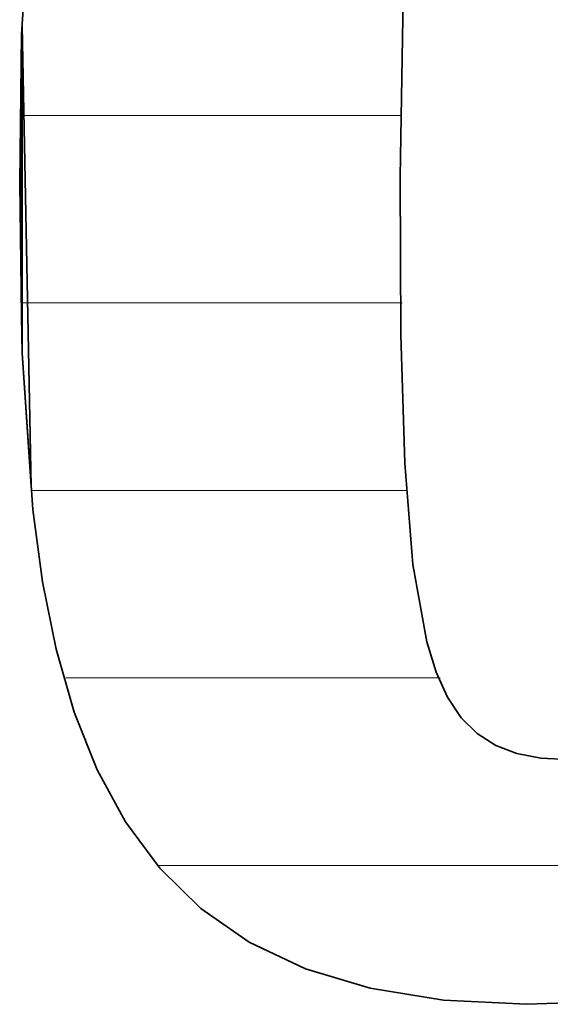
# Model space of a CAD drawing. Units: millimetres. Extents: x 59 to 11996, y 24 to 8424.
# Drawn here: x 8649 to 8669, y 254 to 291 of the extents above; entities that cross this region are included whole.
import ezdxf

# ---------------------------------------------------------------- set-up
doc = ezdxf.new("R2010")
doc.units = ezdxf.units.MM
doc.header["$MEASUREMENT"] = 0
doc.layers.add('(1) Shape lines', color=7, linetype='Continuous', lineweight=35)
doc.layers.add('(9) Sheet', color=7, linetype='Continuous', lineweight=35)

# ---------------------------------------------------------------- blocks, each defined once
blk = doc.blocks.new('HATCH_934_cd782fc6-ec32-4a37-adfa-5944783dbd46')
at = {"layer": '(1) Shape lines', "color": 0, "lineweight": 9}
for p, q in [((8648.968, 287), (8648.928, 287)), ((8648.968, 280), (8648.961, 280))]:
    blk.add_line(p, q, dxfattribs=at)
blk = doc.blocks.new('HATCH_937_643fc829-d445-4077-89b9-2d7290a57b8b')
at = {"layer": '(1) Shape lines', "color": 0, "lineweight": 9}
for p, q in [((8648.974, 287), (8648.968, 287)), ((8648.986, 280), (8648.968, 280))]:
    blk.add_line(p, q, dxfattribs=at)
blk = doc.blocks.new('HATCH_938_7577572f-6624-4d08-90df-a6a5df8d317c')
at = {"layer": '(1) Shape lines', "color": 0, "lineweight": 9}
for p, q in [((8648.989, 287), (8648.974, 287)), ((8648.989, 280), (8648.986, 280))]:
    blk.add_line(p, q, dxfattribs=at)
blk = doc.blocks.new('HATCH_941_7d19256b-a9c7-4f3d-b929-5c071aee1926')
at = {"layer": '(1) Shape lines', "color": 0, "lineweight": 9}
for p, q in [((8649.055, 287), (8648.989, 287)), ((8649.192, 280), (8648.989, 280))]:
    blk.add_line(p, q, dxfattribs=at)
blk = doc.blocks.new('HATCH_942_c3587c8c-ec51-46e6-9055-d845896bde26')
at = {"layer": '(1) Shape lines', "color": 0, "lineweight": 9}
for p, q in [((8649.327, 294), (8649.232, 294)), ((8649.327, 287), (8649.055, 287)), ((8649.327, 280), (8649.192, 280))]:
    blk.add_line(p, q, dxfattribs=at)
blk = doc.blocks.new('HATCH_945_0edd5adb-49d3-4eb6-80c4-0fb66a93c288')
at = {"layer": '(1) Shape lines', "color": 0, "lineweight": 9}
for p, q in [((8649.331, 294), (8649.327, 294)), ((8649.348, 287), (8649.327, 287)), ((8649.366, 280), (8649.327, 280)), ((8649.384, 273), (8649.337, 273))]:
    blk.add_line(p, q, dxfattribs=at)
blk = doc.blocks.new('HATCH_946_c4d40dcd-f852-42f3-83ff-1d250c186b62')
at = {"layer": '(1) Shape lines', "color": 0, "lineweight": 9}
for p, q in [((8649.386, 294), (8649.331, 294)), ((8649.386, 287), (8649.348, 287)), ((8649.386, 280), (8649.366, 280)), ((8649.386, 273), (8649.384, 273))]:
    blk.add_line(p, q, dxfattribs=at)
blk = doc.blocks.new('HATCH_949_1a15273e-247f-4dac-b4de-9fb773b1969a')
at = {"layer": '(1) Shape lines', "color": 0, "lineweight": 9}
for p, q in [((8649.436, 294), (8649.386, 294)), ((8649.632, 287), (8649.386, 287)), ((8649.829, 280), (8649.386, 280)), ((8650.026, 273), (8649.386, 273))]:
    blk.add_line(p, q, dxfattribs=at)
blk = doc.blocks.new('HATCH_950_a25374e6-f0fe-4f23-a80b-7b257e609bea')
at = {"layer": '(1) Shape lines', "color": 0, "lineweight": 9}
for p, q in [((8650.179, 294), (8649.436, 294)), ((8650.179, 287), (8649.632, 287)), ((8650.179, 280), (8649.829, 280)), ((8650.179, 273), (8650.026, 273))]:
    blk.add_line(p, q, dxfattribs=at)
blk = doc.blocks.new('HATCH_953_db566480-e021-4cd6-83ec-e9da8ceadf63')
at = {"layer": '(1) Shape lines', "color": 0, "lineweight": 9}
for p, q in [((8650.194, 294), (8650.179, 294)), ((8650.211, 287), (8650.179, 287)), ((8650.228, 280), (8650.179, 280)), ((8650.245, 273), (8650.179, 273))]:
    blk.add_line(p, q, dxfattribs=at)
blk = doc.blocks.new('HATCH_954_b7fc21ca-eb41-46ff-9e55-0a739d996650')
at = {"layer": '(1) Shape lines', "color": 0, "lineweight": 9}
for p, q in [((8650.259, 294), (8650.194, 294)), ((8650.259, 287), (8650.211, 287)), ((8650.259, 280), (8650.228, 280)), ((8650.259, 273), (8650.245, 273))]:
    blk.add_line(p, q, dxfattribs=at)
blk = doc.blocks.new('HATCH_957_c55fec79-ac90-43a3-aa09-f47065400b6c')
at = {"layer": '(1) Shape lines', "color": 0, "lineweight": 9}
for p, q in [((8650.519, 294), (8650.259, 294)), ((8650.79, 287), (8650.259, 287)), ((8651.062, 280), (8650.259, 280)), ((8651.333, 273), (8650.259, 273)), ((8651.605, 266), (8650.62, 266))]:
    blk.add_line(p, q, dxfattribs=at)
blk = doc.blocks.new('HATCH_958_375303de-f7df-4b89-875a-c5967cfc9833')
at = {"layer": '(1) Shape lines', "color": 0, "lineweight": 9}
for p, q in [((8651.732, 301), (8650.364, 301)), ((8651.732, 294), (8650.519, 294)), ((8651.732, 287), (8650.79, 287)), ((8651.732, 280), (8651.062, 280)), ((8651.732, 273), (8651.333, 273)), ((8651.732, 266), (8651.605, 266))]:
    blk.add_line(p, q, dxfattribs=at)
blk = doc.blocks.new('HATCH_961_9691882a-7ce5-424e-a276-f0f2dac8e65b')
at = {"layer": '(1) Shape lines', "color": 0, "lineweight": 9}
for p, q in [((8651.737, 301), (8651.732, 301)), ((8651.745, 294), (8651.732, 294)), ((8651.753, 287), (8651.732, 287)), ((8651.761, 280), (8651.732, 280)), ((8651.769, 273), (8651.732, 273)), ((8651.777, 266), (8651.732, 266))]:
    blk.add_line(p, q, dxfattribs=at)
blk = doc.blocks.new('HATCH_962_f9d8cd22-744b-4a43-b0e1-c40feb48ec49')
at = {"layer": '(1) Shape lines', "color": 0, "lineweight": 9}
for p, q in [((8651.781, 301), (8651.737, 301)), ((8651.781, 294), (8651.745, 294)), ((8651.781, 287), (8651.753, 287)), ((8651.781, 280), (8651.761, 280)), ((8651.781, 273), (8651.769, 273)), ((8651.781, 266), (8651.777, 266))]:
    blk.add_line(p, q, dxfattribs=at)
blk = doc.blocks.new('HATCH_965_5372bea8-a0fa-4701-aeb2-9abc51eb59bb')
at = {"layer": '(1) Shape lines', "color": 0, "lineweight": 9}
for p, q in [((8651.878, 301), (8651.781, 301)), ((8652.044, 294), (8651.781, 294)), ((8652.21, 287), (8651.781, 287)), ((8652.377, 280), (8651.781, 280)), ((8652.543, 273), (8651.781, 273)), ((8652.709, 266), (8651.781, 266))]:
    blk.add_line(p, q, dxfattribs=at)
blk = doc.blocks.new('HATCH_966_8b434a63-b426-47f8-b933-40547f3e15c5')
at = {"layer": '(1) Shape lines', "color": 0, "lineweight": 9}
for p, q in [((8652.837, 301), (8651.878, 301)), ((8652.837, 294), (8652.044, 294)), ((8652.837, 287), (8652.21, 287)), ((8652.837, 280), (8652.377, 280)), ((8652.837, 273), (8652.543, 273)), ((8652.837, 266), (8652.709, 266))]:
    blk.add_line(p, q, dxfattribs=at)
blk = doc.blocks.new('HATCH_969_bee07dd5-c860-41d6-ae46-ac70cac7e43b')
at = {"layer": '(1) Shape lines', "color": 0, "lineweight": 9}
for p, q in [((8652.837, 301), (8652.837, 301)), ((8652.838, 294), (8652.837, 294)), ((8652.838, 287), (8652.837, 287)), ((8652.838, 280), (8652.837, 280)), ((8652.839, 273), (8652.837, 273)), ((8652.839, 266), (8652.837, 266))]:
    blk.add_line(p, q, dxfattribs=at)
blk = doc.blocks.new('HATCH_970_9ff41df6-fbd4-4e7b-af9e-3bfd0f9bed8f')
at = {"layer": '(1) Shape lines', "color": 0, "lineweight": 9}
for p, q in [((8652.839, 301), (8652.837, 301)), ((8652.839, 294), (8652.838, 294)), ((8652.839, 287), (8652.838, 287)), ((8652.839, 280), (8652.838, 280)), ((8652.839, 273), (8652.839, 273)), ((8652.839, 266), (8652.839, 266))]:
    blk.add_line(p, q, dxfattribs=at)
blk = doc.blocks.new('HATCH_973_1fac0940-de64-4968-9640-12e004db865a')
at = {"layer": '(1) Shape lines', "color": 0, "lineweight": 9}
for p, q in [((8653.374, 287), (8652.839, 287)), ((8653.561, 280), (8652.839, 280)), ((8653.748, 273), (8652.839, 273)), ((8653.935, 266), (8652.839, 266)), ((8654.122, 259), (8654.046, 259))]:
    blk.add_line(p, q, dxfattribs=at)
blk = doc.blocks.new('HATCH_974_b9dc4064-30cf-4eff-951b-8bbda749e510')
at = {"layer": '(1) Shape lines', "color": 0, "lineweight": 9}
for p, q in [((8654.125, 287), (8653.374, 287)), ((8654.125, 280), (8653.561, 280)), ((8654.125, 273), (8653.748, 273)), ((8654.125, 266), (8653.935, 266)), ((8654.125, 259), (8654.122, 259))]:
    blk.add_line(p, q, dxfattribs=at)
blk = doc.blocks.new('HATCH_977_90e7fff1-e3c1-4343-97c2-3001618265d2')
at = {"layer": '(1) Shape lines', "color": 0, "lineweight": 9}
for p, q in [((8654.155, 287), (8654.125, 287)), ((8654.165, 280), (8654.125, 280)), ((8654.175, 273), (8654.125, 273)), ((8654.185, 266), (8654.125, 266)), ((8654.195, 259), (8654.125, 259))]:
    blk.add_line(p, q, dxfattribs=at)
blk = doc.blocks.new('HATCH_978_dfca5c3d-2460-43ef-96db-8cbde94bffd3')
at = {"layer": '(1) Shape lines', "color": 0, "lineweight": 9}
for p, q in [((8654.195, 287), (8654.155, 287)), ((8654.195, 280), (8654.165, 280)), ((8654.195, 273), (8654.175, 273)), ((8654.195, 266), (8654.185, 266)), ((8654.195, 259), (8654.195, 259))]:
    blk.add_line(p, q, dxfattribs=at)
blk = doc.blocks.new('HATCH_981_65b181eb-03b1-411d-a12b-d30dd4e2115e')
at = {"layer": '(1) Shape lines', "color": 0, "lineweight": 9}
for p, q in [((8654.777, 287), (8654.195, 287)), ((8654.964, 280), (8654.195, 280)), ((8655.151, 273), (8654.195, 273)), ((8655.338, 266), (8654.195, 266)), ((8655.525, 259), (8654.195, 259))]:
    blk.add_line(p, q, dxfattribs=at)
blk = doc.blocks.new('HATCH_982_4b2c2a54-043a-4563-919b-193991606187')
at = {"layer": '(1) Shape lines', "color": 0, "lineweight": 9}
for p, q in [((8655.565, 287), (8654.777, 287)), ((8655.565, 280), (8654.964, 280)), ((8655.565, 273), (8655.151, 273)), ((8655.565, 266), (8655.338, 266)), ((8655.565, 259), (8655.525, 259))]:
    blk.add_line(p, q, dxfattribs=at)
blk = doc.blocks.new('HATCH_985_3c34e87c-b6e0-442f-9e70-301c25735056')
at = {"layer": '(1) Shape lines', "color": 0, "lineweight": 9}
for p, q in [((8655.606, 287), (8655.565, 287)), ((8655.619, 280), (8655.565, 280)), ((8655.631, 273), (8655.565, 273)), ((8655.644, 266), (8655.565, 266)), ((8655.656, 259), (8655.565, 259))]:
    blk.add_line(p, q, dxfattribs=at)
blk = doc.blocks.new('HATCH_986_b54d86f7-93a7-4b3d-9308-4da635a19353')
at = {"layer": '(1) Shape lines', "color": 0, "lineweight": 9}
for p, q in [((8655.659, 287), (8655.606, 287)), ((8655.659, 280), (8655.619, 280)), ((8655.659, 273), (8655.631, 273)), ((8655.659, 266), (8655.644, 266)), ((8655.659, 259), (8655.656, 259))]:
    blk.add_line(p, q, dxfattribs=at)
blk = doc.blocks.new('HATCH_989_7ea00e81-5c13-4269-b9b9-35ff4dc15c46')
at = {"layer": '(1) Shape lines', "color": 0, "lineweight": 9}
for p, q in [((8655.735, 287), (8655.659, 287)), ((8655.758, 280), (8655.659, 280)), ((8655.781, 273), (8655.659, 273)), ((8655.804, 266), (8655.659, 266)), ((8655.826, 259), (8655.659, 259))]:
    blk.add_line(p, q, dxfattribs=at)
blk = doc.blocks.new('HATCH_990_65bf3704-c8b7-46b9-ab60-288dce047ccc')
at = {"layer": '(1) Shape lines', "color": 0, "lineweight": 9}
for p, q in [((8655.832, 287), (8655.735, 287)), ((8655.832, 280), (8655.758, 280)), ((8655.832, 273), (8655.781, 273)), ((8655.832, 266), (8655.804, 266)), ((8655.832, 259), (8655.826, 259))]:
    blk.add_line(p, q, dxfattribs=at)
blk = doc.blocks.new('HATCH_993_7fb79a80-4624-4680-9187-c1eb351941ea')
at = {"layer": '(1) Shape lines', "color": 0, "lineweight": 9}
for p, q in [((8655.956, 287), (8655.832, 287)), ((8655.993, 280), (8655.832, 280)), ((8656.031, 273), (8655.832, 273)), ((8656.068, 266), (8655.832, 266)), ((8656.105, 259), (8655.832, 259))]:
    blk.add_line(p, q, dxfattribs=at)
blk = doc.blocks.new('HATCH_994_17ef9ff3-5f26-4a0e-a4cc-73cc1fc875b6')
at = {"layer": '(1) Shape lines', "color": 0, "lineweight": 9}
for p, q in [((8656.115, 287), (8655.956, 287)), ((8656.115, 280), (8655.993, 280)), ((8656.115, 273), (8656.031, 273)), ((8656.115, 266), (8656.068, 266)), ((8656.115, 259), (8656.105, 259))]:
    blk.add_line(p, q, dxfattribs=at)
blk = doc.blocks.new('HATCH_997_0704a38b-a6e7-4539-b550-08e610e5bfc9')
at = {"layer": '(1) Shape lines', "color": 0, "lineweight": 9}
for p, q in [((8656.699, 287), (8656.115, 287)), ((8656.873, 280), (8656.115, 280)), ((8657.046, 273), (8656.115, 273)), ((8657.219, 266), (8656.115, 266)), ((8657.393, 259), (8656.115, 259))]:
    blk.add_line(p, q, dxfattribs=at)
blk = doc.blocks.new('HATCH_998_47a7a37c-08e9-4c28-bd35-a649724cc1d4')
at = {"layer": '(1) Shape lines', "color": 0, "lineweight": 9}
for p, q in [((8657.463, 287), (8656.699, 287)), ((8657.463, 280), (8656.873, 280)), ((8657.463, 273), (8657.046, 273)), ((8657.463, 266), (8657.219, 266)), ((8657.463, 259), (8657.393, 259))]:
    blk.add_line(p, q, dxfattribs=at)
blk = doc.blocks.new('HATCH_1001_80206a26-2efb-408d-90b1-63714130a09e')
at = {"layer": '(1) Shape lines', "color": 0, "lineweight": 9}
for p, q in [((8657.601, 287), (8657.463, 287)), ((8657.64, 280), (8657.463, 280)), ((8657.679, 273), (8657.463, 273)), ((8657.719, 266), (8657.463, 266)), ((8657.758, 259), (8657.463, 259))]:
    blk.add_line(p, q, dxfattribs=at)
blk = doc.blocks.new('HATCH_1002_1e6da9e0-2db3-40ae-9e4f-c3cbeef0f9fc')
at = {"layer": '(1) Shape lines', "color": 0, "lineweight": 9}
for p, q in [((8657.775, 287), (8657.601, 287)), ((8657.775, 280), (8657.64, 280)), ((8657.775, 273), (8657.679, 273)), ((8657.775, 266), (8657.719, 266)), ((8657.775, 259), (8657.758, 259))]:
    blk.add_line(p, q, dxfattribs=at)
blk = doc.blocks.new('HATCH_1005_c38e6269-239c-478b-a468-39bf37ff6f1e')
at = {"layer": '(1) Shape lines', "color": 0, "lineweight": 9}
for p, q in [((8658.555, 287), (8657.775, 287)), ((8658.776, 280), (8657.775, 280)), ((8658.996, 273), (8657.775, 273)), ((8659.217, 266), (8657.775, 266)), ((8659.438, 259), (8657.775, 259))]:
    blk.add_line(p, q, dxfattribs=at)
blk = doc.blocks.new('HATCH_1006_18d3febf-a2f5-45c0-9efb-e7679f665be3')
at = {"layer": '(1) Shape lines', "color": 0, "lineweight": 9}
for p, q in [((8659.56, 287), (8658.555, 287)), ((8659.56, 280), (8658.776, 280)), ((8659.56, 273), (8658.996, 273)), ((8659.56, 266), (8659.217, 266)), ((8659.56, 259), (8659.438, 259))]:
    blk.add_line(p, q, dxfattribs=at)
blk = doc.blocks.new('HATCH_1009_281e3970-bcec-4162-8141-19a18dc35263')
at = {"layer": '(1) Shape lines', "color": 0, "lineweight": 9}
for p, q in [((8659.777, 287), (8659.56, 287)), ((8659.836, 280), (8659.56, 280)), ((8659.896, 273), (8659.56, 273)), ((8659.955, 266), (8659.56, 266)), ((8660.015, 259), (8659.56, 259))]:
    blk.add_line(p, q, dxfattribs=at)
blk = doc.blocks.new('HATCH_1010_f56a2167-d4c1-43fe-a7f9-aac6fdf36475')
at = {"layer": '(1) Shape lines', "color": 0, "lineweight": 9}
for p, q in [((8660.049, 287), (8659.777, 287)), ((8660.049, 280), (8659.836, 280)), ((8660.049, 273), (8659.896, 273)), ((8660.049, 266), (8659.955, 266)), ((8660.049, 259), (8660.015, 259))]:
    blk.add_line(p, q, dxfattribs=at)
blk = doc.blocks.new('HATCH_1013_6cb1df4e-a9d3-4a94-bbaf-ddf178199fe1')
at = {"layer": '(1) Shape lines', "color": 0, "lineweight": 9}
for p, q in [((8660.898, 287), (8660.049, 287)), ((8661.128, 280), (8660.049, 280)), ((8661.358, 273), (8660.049, 273)), ((8661.589, 266), (8660.049, 266)), ((8661.819, 259), (8660.049, 259))]:
    blk.add_line(p, q, dxfattribs=at)
blk = doc.blocks.new('HATCH_1014_f384a570-6940-4cf7-81d6-9dca936e0d2b')
at = {"layer": '(1) Shape lines', "color": 0, "lineweight": 9}
for p, q in [((8661.97, 287), (8660.898, 287)), ((8661.97, 280), (8661.128, 280)), ((8661.97, 273), (8661.358, 273)), ((8661.97, 266), (8661.589, 266)), ((8661.97, 259), (8661.819, 259))]:
    blk.add_line(p, q, dxfattribs=at)
blk = doc.blocks.new('HATCH_1017_cc54dcb6-17f2-478c-98a4-cf99f662b7b5')
at = {"layer": '(1) Shape lines', "color": 0, "lineweight": 9}
for p, q in [((8662.287, 287), (8661.97, 287)), ((8662.371, 280), (8661.97, 280)), ((8662.455, 273), (8661.97, 273)), ((8662.539, 266), (8661.97, 266)), ((8662.623, 259), (8661.97, 259))]:
    blk.add_line(p, q, dxfattribs=at)
blk = doc.blocks.new('HATCH_1018_1d82c67f-d41f-4ac5-9e26-c2836733b91b')
at = {"layer": '(1) Shape lines', "color": 0, "lineweight": 9}
for p, q in [((8662.68, 287), (8662.287, 287)), ((8662.68, 280), (8662.371, 280)), ((8662.68, 273), (8662.455, 273)), ((8662.68, 266), (8662.539, 266)), ((8662.68, 259), (8662.623, 259))]:
    blk.add_line(p, q, dxfattribs=at)
blk = doc.blocks.new('HATCH_1021_a19e9b70-5cb5-4ac6-aaf6-2376a423b669')
at = {"layer": '(1) Shape lines', "color": 0, "lineweight": 9}
for p, q in [((8662.864, 287), (8662.68, 287)), ((8662.912, 280), (8662.68, 280)), ((8662.96, 273), (8662.68, 273)), ((8663.008, 266), (8662.68, 266)), ((8663.057, 259), (8662.68, 259))]:
    blk.add_line(p, q, dxfattribs=at)
blk = doc.blocks.new('HATCH_1022_6b73b724-157d-46c5-abfd-c642720e71c1')
at = {"layer": '(1) Shape lines', "color": 0, "lineweight": 9}
for p, q in [((8663.09, 287), (8662.864, 287)), ((8663.09, 280), (8662.912, 280)), ((8663.09, 273), (8662.96, 273)), ((8663.09, 266), (8663.008, 266)), ((8663.09, 259), (8663.057, 259))]:
    blk.add_line(p, q, dxfattribs=at)
blk = doc.blocks.new('HATCH_1025_31755bcd-a575-4865-a86a-52973a533424')
at = {"layer": '(1) Shape lines', "color": 0, "lineweight": 9}
for p, q in [((8663.115, 280), (8663.09, 280)), ((8663.152, 273), (8663.09, 273)), ((8663.189, 266), (8663.09, 266)), ((8663.226, 259), (8663.09, 259))]:
    blk.add_line(p, q, dxfattribs=at)
blk = doc.blocks.new('HATCH_1026_0498b006-b9ef-4a29-aa46-c9efc585cd83')
at = {"layer": '(1) Shape lines', "color": 0, "lineweight": 9}
for p, q in [((8663.168, 280), (8663.115, 280)), ((8663.252, 273), (8663.152, 273)), ((8663.252, 266), (8663.189, 266)), ((8663.252, 259), (8663.226, 259))]:
    blk.add_line(p, q, dxfattribs=at)
blk = doc.blocks.new('HATCH_1027_e2afe3d3-fbb1-47ff-8a46-83d172c411ca')
at = {"layer": '(1) Shape lines', "color": 0, "lineweight": 9}
for p, q in [((8663.137, 308), (8663.09, 308)), ((8663.196, 301), (8663.09, 301)), ((8663.246, 294), (8663.09, 294)), ((8663.128, 287), (8663.09, 287))]:
    blk.add_line(p, q, dxfattribs=at)
blk = doc.blocks.new('HATCH_1031_9e77ba97-10bd-4c2a-b4cd-a7026facc5f5')
at = {"layer": '(1) Shape lines', "color": 0, "lineweight": 9}
for p, q in [((8663.253, 273), (8663.252, 273)), ((8663.258, 266), (8663.252, 266)), ((8663.263, 259), (8663.252, 259))]:
    blk.add_line(p, q, dxfattribs=at)
blk = doc.blocks.new('HATCH_1032_71259c5b-207d-4f0f-843e-3e096430a9b3')
at = {"layer": '(1) Shape lines', "color": 0, "lineweight": 9}
for p, q in [((8663.267, 273), (8663.253, 273)), ((8663.267, 266), (8663.258, 266)), ((8663.267, 259), (8663.263, 259))]:
    blk.add_line(p, q, dxfattribs=at)
blk = doc.blocks.new('HATCH_1037_4ef61b6a-abed-450e-9256-e73475a50e40')
at = {"layer": '(1) Shape lines', "color": 0, "lineweight": 9}
for p, q in [((8663.28, 273), (8663.267, 273)), ((8663.374, 266), (8663.267, 266)), ((8663.468, 259), (8663.267, 259))]:
    blk.add_line(p, q, dxfattribs=at)
blk = doc.blocks.new('HATCH_1038_108ac534-2984-405c-a8f0-d436df27d55d')
at = {"layer": '(1) Shape lines', "color": 0, "lineweight": 9}
for p, q in [((8663.348, 273), (8663.28, 273)), ((8663.533, 266), (8663.374, 266)), ((8663.533, 259), (8663.468, 259))]:
    blk.add_line(p, q, dxfattribs=at)
blk = doc.blocks.new('HATCH_1043_93949655-2715-4d29-b924-3191b41240b2')
at = {"layer": '(1) Shape lines', "color": 0, "lineweight": 9}
for p, q in [((8663.543, 266), (8663.533, 266)), ((8663.558, 259), (8663.533, 259))]:
    blk.add_line(p, q, dxfattribs=at)
blk = doc.blocks.new('HATCH_1044_df1122df-2c51-45ed-a8af-6c27c3dba8a3')
at = {"layer": '(1) Shape lines', "color": 0, "lineweight": 9}
for p, q in [((8663.569, 266), (8663.543, 266)), ((8663.569, 259), (8663.558, 259))]:
    blk.add_line(p, q, dxfattribs=at)
blk = doc.blocks.new('HATCH_1049_736fa3e1-4930-495f-aa6c-c616fb77d8d0')
at = {"layer": '(1) Shape lines', "color": 0, "lineweight": 9}
for p, q in [((8663.686, 266), (8663.569, 266)), ((8663.881, 259), (8663.569, 259))]:
    blk.add_line(p, q, dxfattribs=at)
blk = doc.blocks.new('HATCH_1050_5fd03fde-bebc-4b66-b0e3-0177fdad0e51')
at = {"layer": '(1) Shape lines', "color": 0, "lineweight": 9}
for p, q in [((8664.017, 266), (8663.686, 266)), ((8664.017, 259), (8663.881, 259))]:
    blk.add_line(p, q, dxfattribs=at)
blk = doc.blocks.new('HATCH_1055_7c206edc-a4a5-40ce-902d-9f8b040fcf64')
at = {"layer": '(1) Shape lines', "color": 0, "lineweight": 9}
for p, q in [((8664.026, 266), (8664.017, 266)), ((8664.061, 259), (8664.017, 259))]:
    blk.add_line(p, q, dxfattribs=at)
blk = doc.blocks.new('HATCH_1056_31b468d3-ec50-4b61-84e1-1db63fc383c8')
at = {"layer": '(1) Shape lines', "color": 0, "lineweight": 9}
for p, q in [((8664.085, 266), (8664.026, 266)), ((8664.085, 259), (8664.061, 259))]:
    blk.add_line(p, q, dxfattribs=at)
blk = doc.blocks.new('HATCH_1061_4679acc5-6acd-4157-9793-b2e2ba84b249')
at = {"layer": '(1) Shape lines', "color": 0, "lineweight": 9}
for p, q in [((8664.148, 266), (8664.085, 266)), ((8664.478, 259), (8664.085, 259))]:
    blk.add_line(p, q, dxfattribs=at)
blk = doc.blocks.new('HATCH_1062_e4f17268-eb50-41a7-95c7-97b662310de4')
at = {"layer": '(1) Shape lines', "color": 0, "lineweight": 9}
for p, q in [((8664.595, 266), (8664.148, 266)), ((8664.714, 259), (8664.478, 259))]:
    blk.add_line(p, q, dxfattribs=at)
blk = doc.blocks.new('HATCH_1067_eebac96f-f376-4e3c-82f4-1a7bc765e108')
at = {"layer": '(1) Shape lines', "color": 0, "lineweight": 9}
blk.add_line((8664.739, 259), (8664.714, 259), dxfattribs=at)
blk = doc.blocks.new('HATCH_1068_5ce96c23-99d4-47bb-a3e3-6528d3044420')
at = {"layer": '(1) Shape lines', "color": 0, "lineweight": 9}
blk.add_line((8664.758, 259), (8664.739, 259), dxfattribs=at)
blk = doc.blocks.new('HATCH_1073_4b0b21f8-3f54-4c7f-b338-09f25e5791e4')
at = {"layer": '(1) Shape lines', "color": 0, "lineweight": 9}
blk.add_line((8664.82, 259), (8664.758, 259), dxfattribs=at)
blk = doc.blocks.new('HATCH_1074_1831b979-7eb6-40c5-93b7-d2b2c48fab57')
at = {"layer": '(1) Shape lines', "color": 0, "lineweight": 9}
blk.add_line((8664.868, 259), (8664.82, 259), dxfattribs=at)
blk = doc.blocks.new('HATCH_1079_e2c81c4f-7c72-47d2-85b6-e603f994ee77')
at = {"layer": '(1) Shape lines', "color": 0, "lineweight": 9}
blk.add_line((8665.325, 259), (8664.868, 259), dxfattribs=at)
blk = doc.blocks.new('HATCH_1080_f084bc32-ae71-43f7-b4ff-f24cd545c530')
at = {"layer": '(1) Shape lines', "color": 0, "lineweight": 9}
blk.add_line((8665.695, 259), (8665.325, 259), dxfattribs=at)
blk = doc.blocks.new('HATCH_1085_4fc9afa1-3f87-417c-96d0-e32c14327885')
at = {"layer": '(1) Shape lines', "color": 0, "lineweight": 9}
blk.add_line((8665.751, 259), (8665.695, 259), dxfattribs=at)
blk = doc.blocks.new('HATCH_1086_deb5e71d-af57-432c-924a-cbbbbe696043')
at = {"layer": '(1) Shape lines', "color": 0, "lineweight": 9}
blk.add_line((8665.806, 259), (8665.751, 259), dxfattribs=at)
blk = doc.blocks.new('HATCH_1091_eace1978-278a-40ac-9433-e2fb85e75242')
at = {"layer": '(1) Shape lines', "color": 0, "lineweight": 9}
blk.add_line((8665.89, 259), (8665.806, 259), dxfattribs=at)
blk = doc.blocks.new('HATCH_1092_ad1b02ff-17ae-44e9-a57d-6e1510cf4a55')
at = {"layer": '(1) Shape lines', "color": 0, "lineweight": 9}
blk.add_line((8665.973, 259), (8665.89, 259), dxfattribs=at)
blk = doc.blocks.new('HATCH_1097_4c0a6209-7737-47fe-ae10-36e6a1fb716d')
at = {"layer": '(1) Shape lines', "color": 0, "lineweight": 9}
blk.add_line((8666.579, 259), (8665.973, 259), dxfattribs=at)
blk = doc.blocks.new('HATCH_1098_30eb2724-7c83-4a6b-a674-af062ed4fdfc')
at = {"layer": '(1) Shape lines', "color": 0, "lineweight": 9}
blk.add_line((8667.215, 259), (8666.579, 259), dxfattribs=at)
blk = doc.blocks.new('HATCH_1103_cd34b5a1-3a76-41c8-a6b0-e5e23d2d6a97')
at = {"layer": '(1) Shape lines', "color": 0, "lineweight": 9}
blk.add_line((8667.322, 259), (8667.215, 259), dxfattribs=at)
blk = doc.blocks.new('HATCH_1104_c6168779-2547-4518-aae0-484b594403f4')
at = {"layer": '(1) Shape lines', "color": 0, "lineweight": 9}
blk.add_line((8667.452, 259), (8667.322, 259), dxfattribs=at)
blk = doc.blocks.new('HATCH_1109_04715f00-7120-4215-a5e1-6ab39613564b')
at = {"layer": '(1) Shape lines', "color": 0, "lineweight": 9}
blk.add_line((8667.614, 259), (8667.452, 259), dxfattribs=at)
blk = doc.blocks.new('HATCH_1110_6e4d2b49-0e5f-4e31-a831-078dc538c37a')
at = {"layer": '(1) Shape lines', "color": 0, "lineweight": 9}
blk.add_line((8667.816, 259), (8667.614, 259), dxfattribs=at)
blk = doc.blocks.new('HATCH_1115_60c4c311-9454-4c89-97fa-a29d0b34e391')
at = {"layer": '(1) Shape lines', "color": 0, "lineweight": 9}
blk.add_line((8668.363, 259), (8667.816, 259), dxfattribs=at)
blk = doc.blocks.new('HATCH_1116_cda4a160-2787-4278-a71b-600bee20d04f')
at = {"layer": '(1) Shape lines', "color": 0, "lineweight": 9}
blk.add_line((8669.036, 259), (8668.363, 259), dxfattribs=at)
blk = doc.blocks.new('GROUP_0_222e936b-9fbd-4c4b-9273-d16ebdaf2cbf')
at = {"layer": '(9) Sheet', "color": 7, "linetype": 'Continuous', "lineweight": 35, "ltscale": 20}
for points in [[(8649.327, 295.422), (8648.968, 290.032), (8648.895, 284.466), (8648.989, 278.119), (8649.386, 272.285), (8649.752, 269.593), (8650.259, 267.068), (8650.928, 264.723), (8651.781, 262.57), (8652.839, 260.623), (8654.125, 258.893), (8655.659, 257.395), (8657.463, 256.141), (8659.56, 255.142), (8661.97, 254.414), (8664.714, 253.967), (8667.816, 253.815), (8670.841, 253.924)], [(8669.36, 262.95), (8668.349, 263.005), (8667.452, 263.177), (8666.662, 263.477), (8665.973, 263.92), (8665.377, 264.516), (8664.868, 265.278), (8664.44, 266.218), (8664.085, 267.349), (8663.569, 270.23), (8663.267, 274.02), (8663.125, 278.814), (8663.09, 284.712), (8663.252, 294.339)]]:
    blk.add_lwpolyline(points, dxfattribs=at)
at = {"layer": '(9) Sheet', "color": 154, "linetype": 'Continuous', "lineweight": 35, "ltscale": 20}
for points in [[(8648.968, 279.511), (8648.895, 284.466), (8648.968, 290.032)], [(8648.989, 278.119), (8648.968, 290.032), (8648.989, 290.341)], [(8648.968, 279.511), (8648.968, 290.032), (8648.989, 278.119)], [(8648.989, 278.119), (8648.989, 290.341), (8649.327, 273.152)]]:
    blk.add_lwpolyline(points, close=True, dxfattribs=at)
at = {"layer": '(1) Shape lines', "color": 154, "linetype": 'ByBlock'}
for name in ['HATCH_974_b9dc4064-30cf-4eff-951b-8bbda749e510', 'HATCH_977_90e7fff1-e3c1-4343-97c2-3001618265d2', 'HATCH_978_dfca5c3d-2460-43ef-96db-8cbde94bffd3', 'HATCH_981_65b181eb-03b1-411d-a12b-d30dd4e2115e', 'HATCH_982_4b2c2a54-043a-4563-919b-193991606187', 'HATCH_985_3c34e87c-b6e0-442f-9e70-301c25735056', 'HATCH_986_b54d86f7-93a7-4b3d-9308-4da635a19353', 'HATCH_989_7ea00e81-5c13-4269-b9b9-35ff4dc15c46', 'HATCH_990_65bf3704-c8b7-46b9-ab60-288dce047ccc', 'HATCH_993_7fb79a80-4624-4680-9187-c1eb351941ea', 'HATCH_994_17ef9ff3-5f26-4a0e-a4cc-73cc1fc875b6', 'HATCH_997_0704a38b-a6e7-4539-b550-08e610e5bfc9', 'HATCH_998_47a7a37c-08e9-4c28-bd35-a649724cc1d4', 'HATCH_1001_80206a26-2efb-408d-90b1-63714130a09e', 'HATCH_1002_1e6da9e0-2db3-40ae-9e4f-c3cbeef0f9fc', 'HATCH_1005_c38e6269-239c-478b-a468-39bf37ff6f1e', 'HATCH_1006_18d3febf-a2f5-45c0-9efb-e7679f665be3', 'HATCH_1009_281e3970-bcec-4162-8141-19a18dc35263', 'HATCH_1010_f56a2167-d4c1-43fe-a7f9-aac6fdf36475', 'HATCH_1013_6cb1df4e-a9d3-4a94-bbaf-ddf178199fe1', 'HATCH_1014_f384a570-6940-4cf7-81d6-9dca936e0d2b', 'HATCH_1017_cc54dcb6-17f2-478c-98a4-cf99f662b7b5', 'HATCH_1018_1d82c67f-d41f-4ac5-9e26-c2836733b91b', 'HATCH_1021_a19e9b70-5cb5-4ac6-aaf6-2376a423b669', 'HATCH_1022_6b73b724-157d-46c5-abfd-c642720e71c1', 'HATCH_1027_e2afe3d3-fbb1-47ff-8a46-83d172c411ca', 'HATCH_958_375303de-f7df-4b89-875a-c5967cfc9833', 'HATCH_961_9691882a-7ce5-424e-a276-f0f2dac8e65b', 'HATCH_962_f9d8cd22-744b-4a43-b0e1-c40feb48ec49', 'HATCH_965_5372bea8-a0fa-4701-aeb2-9abc51eb59bb', 'HATCH_966_8b434a63-b426-47f8-b933-40547f3e15c5', 'HATCH_969_bee07dd5-c860-41d6-ae46-ac70cac7e43b', 'HATCH_970_9ff41df6-fbd4-4e7b-af9e-3bfd0f9bed8f', 'HATCH_973_1fac0940-de64-4968-9640-12e004db865a', 'HATCH_942_c3587c8c-ec51-46e6-9055-d845896bde26', 'HATCH_945_0edd5adb-49d3-4eb6-80c4-0fb66a93c288', 'HATCH_946_c4d40dcd-f852-42f3-83ff-1d250c186b62', 'HATCH_949_1a15273e-247f-4dac-b4de-9fb773b1969a', 'HATCH_950_a25374e6-f0fe-4f23-a80b-7b257e609bea', 'HATCH_953_db566480-e021-4cd6-83ec-e9da8ceadf63', 'HATCH_954_b7fc21ca-eb41-46ff-9e55-0a739d996650', 'HATCH_957_c55fec79-ac90-43a3-aa09-f47065400b6c', 'HATCH_934_cd782fc6-ec32-4a37-adfa-5944783dbd46', 'HATCH_937_643fc829-d445-4077-89b9-2d7290a57b8b', 'HATCH_938_7577572f-6624-4d08-90df-a6a5df8d317c', 'HATCH_941_7d19256b-a9c7-4f3d-b929-5c071aee1926', 'HATCH_1025_31755bcd-a575-4865-a86a-52973a533424', 'HATCH_1026_0498b006-b9ef-4a29-aa46-c9efc585cd83', 'HATCH_1031_9e77ba97-10bd-4c2a-b4cd-a7026facc5f5', 'HATCH_1032_71259c5b-207d-4f0f-843e-3e096430a9b3', 'HATCH_1037_4ef61b6a-abed-450e-9256-e73475a50e40', 'HATCH_1038_108ac534-2984-405c-a8f0-d436df27d55d', 'HATCH_1043_93949655-2715-4d29-b924-3191b41240b2', 'HATCH_1044_df1122df-2c51-45ed-a8af-6c27c3dba8a3', 'HATCH_1049_736fa3e1-4930-495f-aa6c-c616fb77d8d0', 'HATCH_1050_5fd03fde-bebc-4b66-b0e3-0177fdad0e51', 'HATCH_1055_7c206edc-a4a5-40ce-902d-9f8b040fcf64', 'HATCH_1056_31b468d3-ec50-4b61-84e1-1db63fc383c8', 'HATCH_1061_4679acc5-6acd-4157-9793-b2e2ba84b249', 'HATCH_1062_e4f17268-eb50-41a7-95c7-97b662310de4', 'HATCH_1067_eebac96f-f376-4e3c-82f4-1a7bc765e108', 'HATCH_1068_5ce96c23-99d4-47bb-a3e3-6528d3044420', 'HATCH_1073_4b0b21f8-3f54-4c7f-b338-09f25e5791e4', 'HATCH_1074_1831b979-7eb6-40c5-93b7-d2b2c48fab57', 'HATCH_1079_e2c81c4f-7c72-47d2-85b6-e603f994ee77', 'HATCH_1080_f084bc32-ae71-43f7-b4ff-f24cd545c530', 'HATCH_1085_4fc9afa1-3f87-417c-96d0-e32c14327885', 'HATCH_1086_deb5e71d-af57-432c-924a-cbbbbe696043', 'HATCH_1091_eace1978-278a-40ac-9433-e2fb85e75242', 'HATCH_1092_ad1b02ff-17ae-44e9-a57d-6e1510cf4a55', 'HATCH_1097_4c0a6209-7737-47fe-ae10-36e6a1fb716d', 'HATCH_1098_30eb2724-7c83-4a6b-a674-af062ed4fdfc', 'HATCH_1103_cd34b5a1-3a76-41c8-a6b0-e5e23d2d6a97', 'HATCH_1104_c6168779-2547-4518-aae0-484b594403f4', 'HATCH_1109_04715f00-7120-4215-a5e1-6ab39613564b', 'HATCH_1110_6e4d2b49-0e5f-4e31-a831-078dc538c37a', 'HATCH_1115_60c4c311-9454-4c89-97fa-a29d0b34e391', 'HATCH_1116_cda4a160-2787-4278-a71b-600bee20d04f']:
    blk.add_blockref(name, (0, 0), dxfattribs=at)

msp = doc.modelspace()

# ---------------------------------------------------------------- block references
at = {"color": 7, "linetype": 'ByBlock'}
msp.add_blockref('GROUP_0_222e936b-9fbd-4c4b-9273-d16ebdaf2cbf', (0, 0), dxfattribs=at)

doc.saveas('drawing.dxf')
